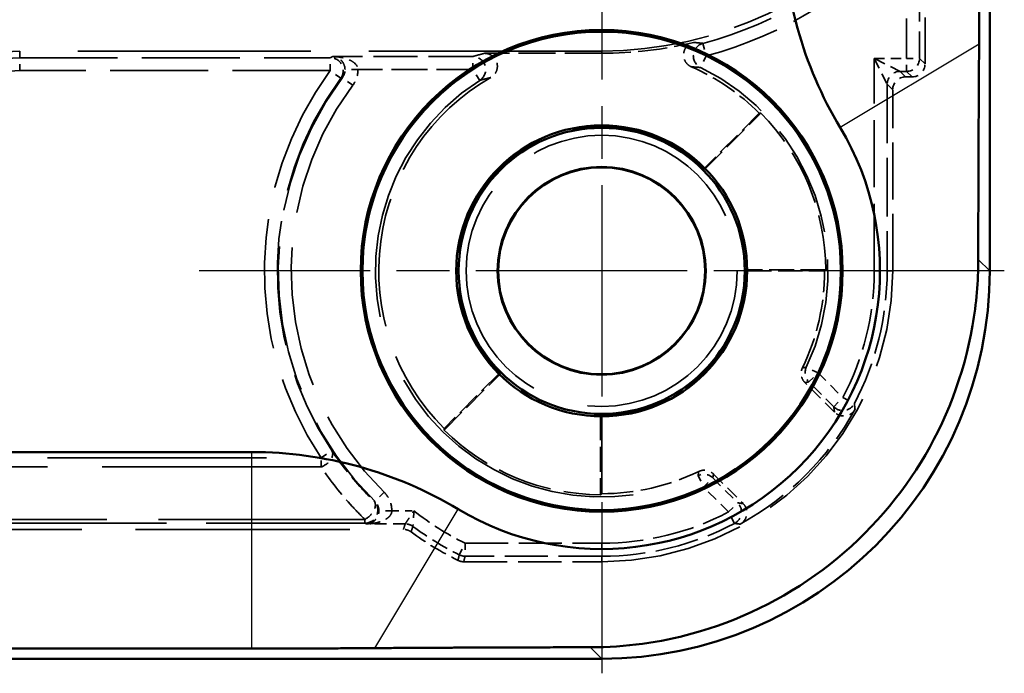
# Model space of a CAD drawing. Units: millimetres. Extents: x 1 to 593, y 1 to 419.
# Drawn here: x 217 to 232, y 161 to 171 of the extents above; entities that cross this region are included whole.
import ezdxf

# ---------------------------------------------------------------- set-up
doc = ezdxf.new("R2010")
doc.units = ezdxf.units.MM
for name, pattern in [('CHAIN', [0.3543, 0.2362, -0.0295, 0.0591, -0.0295]), ('DASH_DOT', [0.37, 0.24, -0.06, 0.01, -0.06]), ('DASHED', [0.2067, 0.1654, -0.0413])]:
    doc.linetypes.add(name, pattern=pattern)
for name, color, linetype, lineweight in [('Mittelpunktmarkierung (ISO)', 1, 'DASH_DOT', 25), ('Sichtbar (ISO)', 7, 'Continuous', 50), ('Sichtbar schmal (ISO)', 1, 'Continuous', 25), ('Verdeckt (ISO)', 5, 'DASHED', 35), ('Verdeckt schmal (ISO)', 5, 'DASHED', 35)]:
    doc.layers.add(name, color=color, linetype=linetype, lineweight=lineweight)

msp = doc.modelspace()

# ---------------------------------------------------------------- linework, layer by layer
at = {"layer": 'Mittelpunktmarkierung (ISO)', "linetype": 'CHAIN', "ltscale": 13.837056}
for p, q in [((225.9023107, 173.7264213), (225.9023107, 161.2740601)), ((232.1284913, 167.5002407), (219.6761301, 167.5002407))]:
    msp.add_line(p, q, dxfattribs=at)
at = {"layer": 'Sichtbar (ISO)'}
for p, q in [((231.9023107, 167.4997267), (231.9023107, 275.5007547)), ((163.3102961, 164.6966014), (220.4943253, 164.6966014)), ((220.4943253, 161.6568084), (163.3102961, 161.6568084)), ((157.9017967, 161.5002407), (225.9028247, 161.5002407))]:
    msp.add_line(p, q, dxfattribs=at)
for radius in [3.7261806, 3.7, 2.25, 2.2126223, 1.6087269, 1.6]:
    msp.add_circle((225.9023107, 167.5002407), radius, dxfattribs=at)
for centre, radius, start, end in [((234.9023107, 172.9082261), 6.1963608, 180, 210.99727256), ((225.9017966, 167.5007548), 4.3036392, 239.00272744, 30.99727256), ((220.4943253, 158.5002407), 6.1963608, 59.00272744, 90)]:
    msp.add_arc(centre, radius, start, end, dxfattribs=at)
msp.add_ellipse((225.9017966, 167.5007548), major_axis=(4.2433677, -4.2433677), ratio=0.9998286772, start_param=5.4978728125, end_param=7.0684978018, dxfattribs=at)
for points, weights in [([(231.745743, 172.9082261), (231.745743, 172.0329133), (231.7387521, 171.0075733)], [1.48780613143, 1.48780613143, 1.37036674376]), ([(231.7387521, 171.0075733), (231.7265011, 169.2107639), (231.7258883, 167.676149)], [1.1197031466, 1.21045142168, 1.21537804055]), ([(222.3949781, 161.6637993), (221.3696381, 161.6568084), (220.4943253, 161.6568084)], [1.37036674376, 1.48780613143, 1.48780613143]), ([(225.7264024, 161.6766631), (224.1917875, 161.6760503), (222.3949781, 161.6637993)], [1.21537804055, 1.21045142168, 1.1197031466])]:
    msp.add_rational_spline(points, weights, degree=2, dxfattribs=at)
msp.add_open_spline([(231.7258883, 167.676149), (231.7257528, 167.3367563), (231.6965048, 166.9934917), (231.5059113, 165.8922706), (231.2181788, 165.1558615), (230.4589148, 163.9208632), (229.9368667, 163.3356269), (228.7064573, 162.4140319), (227.9980962, 162.0776728), (226.8067237, 161.752914), (226.2696619, 161.67688), (225.7264024, 161.6766631)], degree=3, knots=[2.42769951942, 2.42769951942, 2.42769951942, 2.42769951942, 2.52441904687, 2.52441904687, 2.74281156073, 2.74281156073, 2.95935928328, 2.95935928328, 3.17590700583, 3.17590700583, 3.32989914203, 3.32989914203, 3.32989914203, 3.32989914203], dxfattribs=at)
at = {"layer": 'Sichtbar schmal (ISO)'}
for p, q in [((231.7387521, 171.0075733), (229.590841, 169.7171172)), ((231.9023107, 167.4997267), (231.7258883, 167.676149)), ((220.4943253, 161.6568084), (220.4943253, 164.6966014)), ((222.3949781, 161.6637993), (223.6854342, 163.8117104)), ((225.7264024, 161.6766631), (225.9028247, 161.5002407))]:
    msp.add_line(p, q, dxfattribs=at)
at = {"layer": 'Verdeckt (ISO)', "ltscale": 4.334505}
msp.add_line((230.9023107, 170.7002331), (230.9023107, 172.9759787), dxfattribs=at)
at = {"layer": 'Verdeckt (ISO)', "ltscale": 21.770681}
msp.add_line((225.9023107, 170.9002407), (216.9023107, 170.9002407), dxfattribs=at)
at = {"layer": 'Verdeckt (ISO)', "ltscale": 3.453317}
msp.add_line((225.9023107, 170.8653332), (224.0892045, 170.8653332), dxfattribs=at)
at = {"layer": 'Verdeckt (ISO)', "ltscale": 0.190399}
msp.add_line((230.6023031, 170.5002407), (230.7023183, 170.5002407), dxfattribs=at)
at = {"layer": 'Verdeckt (ISO)', "ltscale": 5.333065}
msp.add_line((230.4023107, 167.5002407), (230.4023107, 170.3002483), dxfattribs=at)
at = {"layer": 'Verdeckt (ISO)', "ltscale": 2.347573}
for p, q in [((227.4932527, 169.0664994), (228.3648117, 169.9380584)), ((229.3673593, 167.5176944), (228.1347888, 167.5176944)), ((223.464493, 165.0377397), (224.336052, 165.9092987)), ((225.884857, 165.2677627), (225.884857, 164.0351921))]:
    msp.add_line(p, q, dxfattribs=at)
at = {"layer": 'Verdeckt (ISO)', "ltscale": 2.281039}
for p, q in [((228.3401595, 169.9380895), (227.493301, 169.0912309)), ((228.1523107, 167.5002407), (229.3499495, 167.5002407)), ((224.3113205, 165.9092504), (223.4644619, 165.0623919)), ((225.9023107, 164.0526019), (225.9023107, 165.2502407))]:
    msp.add_line(p, q, dxfattribs=at)
at = {"layer": 'Verdeckt (ISO)', "ltscale": 1.234555}
for p, q in [((229.5034715, 165.3132934), (229.0451136, 165.7716513)), ((227.6309001, 164.3574378), (228.089258, 163.8990799))]:
    msp.add_line(p, q, dxfattribs=at)
at = {"layer": 'Verdeckt (ISO)', "ltscale": 20.056454}
msp.add_line((214.5450331, 163.5002407), (222.8363713, 163.5002407), dxfattribs=at)
at = {"layer": 'Verdeckt (ISO)', "ltscale": 4.06276}
msp.add_line((223.769236, 163.0002407), (225.9023107, 163.0002407), dxfattribs=at)
at = {"layer": 'Verdeckt (ISO)', "ltscale": 21.24942}
msp.add_circle((225.9023107, 167.5002407), 2.0971474, dxfattribs=at)
at = {"layer": 'Verdeckt (ISO)', "ltscale": 10.118906}
msp.add_arc((225.9023107, 176.9002407), 6, 270, 320.73217127, dxfattribs=at)
at = {"layer": 'Verdeckt (ISO)', "ltscale": 13.164218}
msp.add_arc((216.9023107, 167.5002407), 4.4, 90, 180, dxfattribs=at)
at = {"layer": 'Verdeckt (ISO)', "ltscale": 2.728634}
msp.add_arc((225.9023107, 176.9002407), 6.0349075, 270, 283.60152083, dxfattribs=at)
at = {"layer": 'Verdeckt (ISO)', "ltscale": 10.172327}
msp.add_arc((216.9023107, 167.5002407), 3.4, 90, 180, dxfattribs=at)
at = {"layer": 'Verdeckt (ISO)', "ltscale": 2.440928}
msp.add_arc((225.9023107, 167.5002407), 3.4476388, 45, 66.29843654, dxfattribs=at)
at = {"layer": 'Verdeckt (ISO)', "ltscale": 12.056257}
msp.add_arc((225.9023107, 167.5002407), 3.4476388, 119.80594715, 225, dxfattribs=at)
at = {"layer": 'Verdeckt (ISO)', "ltscale": 5.117}
for start, end in [(0.28860113, 44.71139887), (225.28860113, 269.71139887)]:
    msp.add_arc((225.9023107, 167.5002407), 3.4650925, start, end, dxfattribs=at)
at = {"layer": 'Verdeckt (ISO)', "ltscale": 13.425456}
msp.add_arc((225.9023107, 167.5002407), 2.2325463, 44.55206502, 225.44793498, dxfattribs=at)
at = {"layer": 'Verdeckt (ISO)', "ltscale": 6.745923}
msp.add_arc((225.9023107, 167.5002407), 2.2325463, 269.55206502, 0.44793498, dxfattribs=at)
at = {"layer": 'Verdeckt (ISO)', "ltscale": 13.463407}
msp.add_arc((225.9023107, 167.5002407), 4.5, 270, 0, dxfattribs=at)
at = {"layer": 'Verdeckt (ISO)', "ltscale": 2.956076}
for start, end in [(334.20678885, 0), (270, 295.79321115)]:
    msp.add_arc((225.9023107, 167.5002407), 3.4476388, start, end, dxfattribs=at)
at = {"layer": 'Verdeckt (ISO)', "ltscale": 4.850988}
msp.add_arc((225.9023107, 167.5002407), 4.4650925, 298.65911612, 331.34088388, dxfattribs=at)
at = {"layer": 'Verdeckt (ISO)', "ltscale": 1.619617}
msp.add_arc((225.9023107, 167.5002407), 5, 233.87104516, 243.61569156, dxfattribs=at)
at = {"layer": 'Verdeckt (ISO)', "ltscale": 0.598257}
for centre, major_axis in [((230.7023031, 170.7002483), (0.1414321, -0.1414321)), ((230.6023183, 170.3002331), (-0.1414321, 0.1414321))]:
    msp.add_ellipse(centre, major_axis=major_axis, ratio=0.9999238505, start_param=5.49782522, end_param=7.0685453944, dxfattribs=at)
at = {"layer": 'Verdeckt (ISO)', "ltscale": 0.948689}
msp.add_open_spline([(227.2881676, 170.6570768), (227.2643073, 170.6675515), (227.2427208, 170.6825863), (227.2065353, 170.720079), (227.1922796, 170.7421756), (227.1730476, 170.7905817), (227.1682518, 170.8164262), (227.1688389, 170.868495), (227.1742143, 170.8942204), (227.1945247, 170.9421672), (227.2092664, 170.9639289), (227.2406538, 170.995025), (227.2552223, 171.0059826), (227.2869134, 171.0236692), (227.3038893, 171.0303161), (227.3215273, 171.0345837)], degree=3, knots=[0, 0, 0, 0, 0.007817470237, 0.007817470237, 0.015632042543, 0.015632042543, 0.023443640314, 0.023443640314, 0.031253895565, 0.031253895565, 0.039065203511, 0.039065203511, 0.044508894015, 0.044508894015, 0.049952987475, 0.049952987475, 0.049952987475, 0.049952987475], dxfattribs=at)
at = {"layer": 'Verdeckt (ISO)', "ltscale": 0.998611}
msp.add_open_spline([(224.0892045, 170.8653332), (224.1152726, 170.8653332), (224.141092, 170.8602419), (224.1893103, 170.8404507), (224.2112503, 170.8259451), (224.24832, 170.7893477), (224.2630987, 170.767611), (224.283486, 170.7197018), (224.2889021, 170.6939903), (224.2895741, 170.6419332), (224.2848224, 170.6160869), (224.2669678, 170.5709194), (224.2552005, 170.5515119), (224.2256971, 170.5174342), (224.2081709, 170.503008), (224.1886135, 170.4918047)], degree=3, knots=[0, 0, 0, 0, 0.007820444039, 0.007820444039, 0.015636692138, 0.015636692138, 0.02344816157, 0.02344816157, 0.031257013623, 0.031257013623, 0.039066912627, 0.039066912627, 0.045827722399, 0.045827722399, 0.052589468131, 0.052589468131, 0.052589468131, 0.052589468131], dxfattribs=at)
at = {"layer": 'Verdeckt (ISO)', "ltscale": 3.809582}
for points in [[(228.3648117, 169.9380584), (228.3524701, 169.9380895), (228.3401595, 169.9380895)], [(229.3499495, 167.5002407), (229.3586544, 167.5089456), (229.3673593, 167.5176944)], [(223.4644619, 165.0623919), (223.4644619, 165.0500813), (223.464493, 165.0377397)], [(225.884857, 164.0351921), (225.8936058, 164.043897), (225.9023107, 164.0526019)]]:
    msp.add_open_spline(points, degree=2, dxfattribs=at)
at = {"layer": 'Verdeckt (ISO)', "ltscale": 3.809584}
for points in [[(227.493301, 169.0912309), (227.493301, 169.078841), (227.4932527, 169.0664994)], [(228.1523107, 167.5002407), (228.1435497, 167.5090017), (228.1347888, 167.5176944)], [(224.336052, 165.9092987), (224.3237104, 165.9092504), (224.3113205, 165.9092504)], [(225.884857, 165.2677627), (225.8935497, 165.2590017), (225.9023107, 165.2502407)]]:
    msp.add_open_spline(points, degree=2, dxfattribs=at)
at = {"layer": 'Verdeckt (ISO)', "ltscale": 0.470561}
for points, knots in [([(229.0451136, 165.7716513), (229.0266986, 165.7900663), (229.0120565, 165.8119021), (228.9919673, 165.8599564), (228.9867118, 165.8857151), (228.9864413, 165.9269962), (228.9880839, 165.9421977), (228.9947896, 165.9719317), (228.9998309, 165.9863668), (229.0064624, 166.0000889)], [0, 0, 0, 0, 0.007812835137, 0.007812835137, 0.015625341747, 0.015625341747, 0.020197436541, 0.020197436541, 0.024769566142, 0.024769566142, 0.024769566142, 0.024769566142]), ([(227.4024625, 164.396089), (227.4259107, 164.4074209), (227.451348, 164.4140644), (227.5033364, 164.4172266), (227.5293903, 164.4137155), (227.5684625, 164.4003903), (227.5822775, 164.3938382), (227.6081503, 164.3777239), (227.6201235, 164.3682144), (227.6309001, 164.3574378)], [0, 0, 0, 0, 0.007812840038, 0.007812840038, 0.015625352168, 0.015625352168, 0.02019744003, 0.02019744003, 0.024769566206, 0.024769566206, 0.024769566206, 0.024769566206])]:
    msp.add_open_spline(points, degree=3, knots=knots, dxfattribs=at)
at = {"layer": 'Verdeckt (ISO)', "ltscale": 0.706902}
for points, knots in [([(229.8203785, 165.3587936), (229.8078874, 165.3359394), (229.7910519, 165.3157435), (229.7505888, 165.2829443), (229.7273489, 165.2706539), (229.6774672, 165.2556742), (229.6513029, 165.2531275), (229.6025164, 165.2579082), (229.5802027, 165.2640746), (229.5386504, 165.2837154), (229.5197212, 165.2970437), (229.5034715, 165.3132934)], [0, 0, 0, 0, 0.007813489555, 0.007813489555, 0.015626107821, 0.015626107821, 0.02343824822, 0.02343824822, 0.03033219642, 0.03033219642, 0.037226359233, 0.037226359233, 0.037226359233, 0.037226359233]), ([(228.089258, 163.8990799), (228.1076746, 163.8806633), (228.122318, 163.8588257), (228.1424078, 163.8107689), (228.1476632, 163.7850098), (228.1480035, 163.7329285), (228.1430859, 163.7071045), (228.1247721, 163.6616338), (228.1125768, 163.6419565), (228.0820387, 163.6076088), (228.063923, 163.5931943), (228.0437578, 163.5821729)], [0, 0, 0, 0, 0.007813498024, 0.007813498024, 0.015626127411, 0.015626127411, 0.023438279927, 0.023438279927, 0.030332204482, 0.030332204482, 0.037226359299, 0.037226359299, 0.037226359299, 0.037226359299])]:
    msp.add_open_spline(points, degree=3, knots=knots, dxfattribs=at)
at = {"layer": 'Verdeckt (ISO)', "ltscale": 0.240099}
msp.add_open_spline([(222.9542877, 163.4617806), (222.9372764, 163.4741986), (222.9184098, 163.4838518), (222.8783629, 163.4969137), (222.8574329, 163.5002407), (222.8363713, 163.5002407)], degree=3, knots=[0, 0, 0, 0, 0.006318484871, 0.006318484871, 0.012636970746, 0.012636970746, 0.012636970746, 0.012636970746], dxfattribs=at)
at = {"layer": 'Verdeckt (ISO)', "ltscale": 0.175313}
msp.add_open_spline([(223.769236, 163.0002407), (223.7538699, 163.0002407), (223.7385549, 163.0020116), (223.7086336, 163.0090253), (223.6941269, 163.0142446), (223.6803614, 163.0210732)], degree=3, knots=[0, 0, 0, 0, 0.0046098361131, 0.0046098361131, 0.009219672632, 0.009219672632, 0.009219672632, 0.009219672632], dxfattribs=at)
at = {"layer": 'Verdeckt schmal (ISO)', "ltscale": 3.728049}
for p, q in [((230.6167798, 170.7857716), (230.6167798, 172.7431167)), ((230.8167722, 172.7431167), (230.8167722, 170.7857716))]:
    msp.add_line(p, q, dxfattribs=at)
at = {"layer": 'Verdeckt schmal (ISO)', "ltscale": 0.594954}
for p, q in [((227.4678675, 171.0195255), (227.5193173, 170.8262643)), ((216.9023107, 170.597256), (216.9023107, 170.7972484)), ((221.7056228, 170.597256), (221.7056228, 170.7972484)), ((223.9080124, 170.6147098), (223.9080124, 170.8147022)), ((227.5193173, 170.8262643), (227.4318738, 170.6464017)), ((230.6167798, 170.7857716), (230.8167722, 170.7857716)), ((230.6167798, 170.5857792), (230.6167798, 170.7857716)), ((221.8665414, 170.4785035), (221.7056228, 170.597256)), ((224.0158588, 170.4462874), (223.9080124, 170.6147098)), ((222.0539975, 170.3720295), (221.8937152, 170.4916395)), ((230.1167798, 167.5002407), (230.3167722, 167.5002407)), ((229.2476394, 165.9235607), (229.0667327, 166.0088234)), ((229.1062234, 165.7821447), (229.2476394, 165.9235607)), ((229.4910661, 165.397302), (229.6324821, 165.538718)), ((229.6324821, 165.538718), (229.8094927, 165.4456364)), ((221.5620466, 164.6078713), (221.7284705, 164.7187768)), ((227.393728, 164.3358187), (227.4789907, 164.154912)), ((227.4789907, 164.154912), (227.6204067, 164.296328)), ((222.5375531, 164.0745887), (222.3974109, 163.9319103)), ((227.8638334, 163.7700693), (228.0052494, 163.9114853)), ((227.956915, 163.5930587), (227.8638334, 163.7700693)), ((223.6997492, 163.1069897), (223.7893817, 163.2857716)), ((223.7893817, 163.2857716), (223.7893817, 163.0857792)), ((225.9023107, 163.2857716), (225.9023107, 163.0857792))]:
    msp.add_line(p, q, dxfattribs=at)
at = {"layer": 'Verdeckt schmal (ISO)', "ltscale": 28.549091}
msp.add_line((216.9023107, 170.9002407), (216.9023107, 170.7972484), dxfattribs=at)
at = {"layer": 'Verdeckt schmal (ISO)', "ltscale": 7.618977}
msp.add_line((225.9023107, 170.9002407), (225.9023107, 170.8653332), dxfattribs=at)
at = {"layer": 'Verdeckt schmal (ISO)', "ltscale": 9.148752}
for p, q in [((216.9023107, 170.7972484), (221.7056228, 170.7972484)), ((221.7056228, 170.597256), (216.9023107, 170.597256))]:
    msp.add_line(p, q, dxfattribs=at)
at = {"layer": 'Verdeckt schmal (ISO)', "ltscale": 4.128661}
msp.add_line((223.9080124, 170.8147022), (221.7403385, 170.8147022), dxfattribs=at)
at = {"layer": 'Verdeckt schmal (ISO)', "ltscale": 6.25784}
msp.add_line((230.1167798, 167.5002407), (230.1167798, 170.7857716), dxfattribs=at)
at = {"layer": 'Verdeckt schmal (ISO)', "ltscale": 0.952248}
msp.add_line((230.1167798, 170.7857716), (230.6167798, 170.7857716), dxfattribs=at)
at = {"layer": 'Verdeckt schmal (ISO)', "ltscale": 1.000421}
for p, q in [((230.1167798, 170.7857716), (230.3167722, 170.3857868)), ((230.5167646, 170.5857792), (230.1167798, 170.7857716))]:
    msp.add_line(p, q, dxfattribs=at)
at = {"layer": 'Verdeckt schmal (ISO)', "ltscale": 23.711882}
for p, q in [((230.8167722, 170.7857716), (230.9023107, 170.7002331)), ((230.5167646, 170.5857792), (230.6023031, 170.5002407)), ((230.7023183, 170.5002407), (230.6167798, 170.5857792)), ((230.4023107, 170.3002483), (230.3167722, 170.3857868))]:
    msp.add_line(p, q, dxfattribs=at)
at = {"layer": 'Verdeckt schmal (ISO)', "ltscale": 0.591622}
msp.add_line((222.1334181, 170.6147098), (221.933456, 170.6129949), dxfattribs=at)
at = {"layer": 'Verdeckt schmal (ISO)', "ltscale": 3.379964}
msp.add_line((223.9080124, 170.6147098), (222.1334181, 170.6147098), dxfattribs=at)
at = {"layer": 'Verdeckt schmal (ISO)', "ltscale": 0.190399}
msp.add_line((230.6167798, 170.5857792), (230.5167646, 170.5857792), dxfattribs=at)
at = {"layer": 'Verdeckt schmal (ISO)', "ltscale": 5.49599}
msp.add_line((230.3167722, 170.3857868), (230.3167722, 167.5002407), dxfattribs=at)
at = {"layer": 'Verdeckt schmal (ISO)', "ltscale": 23.710979}
for p, q in [((230.4023107, 167.5002407), (230.3167722, 167.5002407)), ((225.9023107, 163.0002407), (225.9023107, 163.0857792))]:
    msp.add_line(p, q, dxfattribs=at)
at = {"layer": 'Verdeckt schmal (ISO)', "ltscale": 1.036531}
for p, q in [((229.2476394, 165.9235607), (229.6324821, 165.538718)), ((229.4910661, 165.397302), (229.1062234, 165.7821447)), ((227.6204067, 164.296328), (228.0052494, 163.9114853)), ((227.8638334, 163.7700693), (227.4789907, 164.154912))]:
    msp.add_line(p, q, dxfattribs=at)
at = {"layer": 'Verdeckt schmal (ISO)', "ltscale": 20.463411}
for p, q in [((213.1024727, 164.6078713), (221.5620466, 164.6078713)), ((221.5620466, 164.4664499), (213.1024727, 164.4664499))]:
    msp.add_line(p, q, dxfattribs=at)
at = {"layer": 'Verdeckt schmal (ISO)', "ltscale": 0.299089}
msp.add_line((221.5620466, 164.4664499), (221.5620466, 164.6078713), dxfattribs=at)
at = {"layer": 'Verdeckt schmal (ISO)', "ltscale": 0.590122}
msp.add_line((222.6572707, 163.7857716), (222.4573239, 163.7874796), dxfattribs=at)
at = {"layer": 'Verdeckt schmal (ISO)', "ltscale": 0.650881}
msp.add_line((222.6572707, 163.7857716), (222.9990474, 163.7857716), dxfattribs=at)
at = {"layer": 'Verdeckt schmal (ISO)', "ltscale": 19.310347}
msp.add_line((222.2404126, 163.6547201), (214.2575156, 163.6547201), dxfattribs=at)
at = {"layer": 'Verdeckt schmal (ISO)', "ltscale": 14.839726}
msp.add_line((222.2404126, 163.5961491), (214.4492368, 163.5961491), dxfattribs=at)
at = {"layer": 'Verdeckt schmal (ISO)', "ltscale": 0.295765}
msp.add_line((222.2404126, 163.6547201), (222.2404126, 163.5961491), dxfattribs=at)
at = {"layer": 'Verdeckt schmal (ISO)', "ltscale": 1.140165}
msp.add_line((222.864399, 163.5857792), (222.2657396, 163.5857792), dxfattribs=at)
at = {"layer": 'Verdeckt schmal (ISO)', "ltscale": 4.024389}
for p, q in [((223.7893817, 163.2857716), (225.9023107, 163.2857716)), ((225.9023107, 163.0857792), (223.7893817, 163.0857792))]:
    msp.add_line(p, q, dxfattribs=at)
at = {"layer": 'Verdeckt schmal (ISO)', "ltscale": 30.589981}
msp.add_arc((216.9023107, 167.5002407), 8.0506289, 90, 180, dxfattribs=at)
at = {"layer": 'Verdeckt schmal (ISO)', "ltscale": 26.12826}
msp.add_arc((216.9023107, 167.5002407), 6.8763994, 90, 180, dxfattribs=at)
at = {"layer": 'Verdeckt schmal (ISO)', "ltscale": 6.814949}
msp.add_arc((225.9023107, 176.9002407), 6.0855385, 284.90745624, 318.59480038, dxfattribs=at)
at = {"layer": 'Verdeckt schmal (ISO)', "ltscale": 7.038915}
msp.add_arc((225.9023107, 176.9002407), 6.2855309, 284.90745624, 318.59480038, dxfattribs=at)
at = {"layer": 'Verdeckt schmal (ISO)', "ltscale": 13.234828}
msp.add_arc((216.9023107, 167.5002407), 4.4236006, 90, 180, dxfattribs=at)
at = {"layer": 'Verdeckt schmal (ISO)', "ltscale": 9.864186}
msp.add_arc((216.9023107, 167.5002407), 3.2970077, 90, 180, dxfattribs=at)
at = {"layer": 'Verdeckt schmal (ISO)', "ltscale": 10.979537}
msp.add_arc((225.9023107, 167.5002407), 3.6982622, 334.76512517, 64.07245773, dxfattribs=at)
at = {"layer": 'Verdeckt schmal (ISO)', "ltscale": 9.265831}
msp.add_arc((216.9023107, 167.5002407), 3.0970153, 90, 180, dxfattribs=at)
at = {"layer": 'Verdeckt schmal (ISO)', "ltscale": 12.155339}
msp.add_arc((225.9023107, 167.5002407), 5.215716, 143.57391455, 213.67964775, dxfattribs=at)
at = {"layer": 'Verdeckt schmal (ISO)', "ltscale": 26.949495}
msp.add_arc((225.9023107, 167.5002407), 3.6982622, 122.63278991, 295.23487483, dxfattribs=at)
at = {"layer": 'Verdeckt schmal (ISO)', "ltscale": 10.385787}
msp.add_arc((225.9023107, 167.5002407), 3.4982699, 334.76512517, 64.07245773, dxfattribs=at)
at = {"layer": 'Verdeckt schmal (ISO)', "ltscale": 11.689248}
msp.add_arc((225.9023107, 167.5002407), 5.0157236, 143.57391455, 213.67964775, dxfattribs=at)
at = {"layer": 'Verdeckt schmal (ISO)', "ltscale": 13.675208}
msp.add_arc((225.9023107, 167.5002407), 5.0017301, 143.26800303, 225.51379733, dxfattribs=at)
at = {"layer": 'Verdeckt schmal (ISO)', "ltscale": 25.492136}
msp.add_arc((225.9023107, 167.5002407), 3.4982699, 122.63278991, 295.23487483, dxfattribs=at)
at = {"layer": 'Verdeckt schmal (ISO)', "ltscale": 13.128407}
msp.add_arc((225.9023107, 167.5002407), 4.8017378, 143.26800303, 225.51379733, dxfattribs=at)
at = {"layer": 'Verdeckt schmal (ISO)', "ltscale": 3.886034}
for start, end in [(332.26221645, 0), (270, 297.73778355)]:
    msp.add_arc((225.9023107, 167.5002407), 4.2144691, start, end, dxfattribs=at)
at = {"layer": 'Verdeckt schmal (ISO)', "ltscale": 4.070446}
for start, end in [(332.26221645, 0), (270, 297.73778355)]:
    msp.add_arc((225.9023107, 167.5002407), 4.4144615, start, end, dxfattribs=at)
at = {"layer": 'Verdeckt schmal (ISO)', "ltscale": 1.784136}
msp.add_arc((225.9023107, 167.5002407), 4.7144691, 231.98848806, 243.37304897, dxfattribs=at)
at = {"layer": 'Verdeckt schmal (ISO)', "ltscale": 1.60314}
msp.add_arc((225.9023107, 167.5002407), 4.9144615, 233.5596513, 243.37304897, dxfattribs=at)
at = {"layer": 'Verdeckt schmal (ISO)', "ltscale": 0.925081}
msp.add_ellipse((227.5193173, 170.8262643), major_axis=(-0.019204, -0.1990759), ratio=0.9996872589, start_param=3.4980475168, end_param=5.926730444, dxfattribs=at)
at = {"layer": 'Verdeckt schmal (ISO)', "ltscale": 0.840405}
msp.add_ellipse((221.7056228, 170.597256), major_axis=(0.0901349, -0.1785377), ratio=0.99981257, start_param=0.4675960176, end_param=2.673996636, dxfattribs=at)
at = {"layer": 'Verdeckt schmal (ISO)', "ltscale": 0.979593}
msp.add_ellipse((223.9080124, 170.6147098), major_axis=(-0.0561883, 0.191945), ratio=0.9995178953, start_param=3.4264975135, end_param=5.9982804473, dxfattribs=at)
at = {"layer": 'Verdeckt schmal (ISO)', "ltscale": 0.598249}
for centre, start_param, end_param in [((230.6167798, 170.7857716), 0.7854362396, 2.356156414), ((230.5167646, 170.3857868), 3.9270288932, 5.4977490676)]:
    msp.add_ellipse(centre, major_axis=(-0.1414214, -0.1414214), ratio=0.9999238505, start_param=start_param, end_param=end_param, dxfattribs=at)
at = {"layer": 'Verdeckt schmal (ISO)', "ltscale": 0.466846}
for centre, major_axis, start_param, end_param in [((229.2476394, 165.9235607), (0.0343259, -0.1970323), 4.0995008506, 5.3252771102), ((227.4789907, 164.154912), (0.1970323, -0.0343259), 0.957908197, 2.1836844566)]:
    msp.add_ellipse(centre, major_axis=major_axis, ratio=0.9999430924, start_param=start_param, end_param=end_param, dxfattribs=at)
at = {"layer": 'Verdeckt schmal (ISO)', "ltscale": 0.713009}
for centre, major_axis in [((229.6324821, 165.538718), (-0.197735, -0.0300144)), ((227.8638334, 163.7700693), (-0.0300144, -0.197735))]:
    msp.add_ellipse(centre, major_axis=major_axis, ratio=0.9998917237, start_param=0.63480861, end_param=2.5067840436, dxfattribs=at)
at = {"layer": 'Verdeckt schmal (ISO)', "ltscale": 0.749216}
msp.add_ellipse((221.5620466, 164.6078713), major_axis=(0.1656244, 0.1121097), ratio=0.6378124875, start_param=4.3048321238, end_param=6.2718547223, dxfattribs=at)
at = {"layer": 'Verdeckt schmal (ISO)', "ltscale": 0.796273}
msp.add_ellipse((222.2404126, 163.7961415), major_axis=(0.139739, 0.143084), ratio=0.5727441016, start_param=4.1819892615, end_param=6.2725395392, dxfattribs=at)
at = {"layer": 'Verdeckt schmal (ISO)', "ltscale": 0.899579}
msp.add_ellipse((222.2404126, 163.7961415), major_axis=(0.0760071, 0.1849944), ratio=0.9997364475, start_param=3.531519843, end_param=5.8932581177, dxfattribs=at)
at = {"layer": 'Verdeckt schmal (ISO)', "ltscale": 0.242169}
msp.add_ellipse((222.864399, 163.3857868), major_axis=(0.1899724, -0.0625339), ratio=0.9999577975, start_param=1.252806828, end_param=1.8887858256, dxfattribs=at)
at = {"layer": 'Verdeckt schmal (ISO)', "ltscale": 0.176926}
msp.add_ellipse((223.7893817, 163.2857716), major_axis=(-0.1946249, 0.0460557), ratio=0.999959791, start_param=1.3384413546, end_param=1.803151299, dxfattribs=at)
at = {"layer": 'Verdeckt schmal (ISO)', "ltscale": 11.054019}
msp.add_open_spline([(227.3215273, 171.0345837), (227.3303177, 171.0337181), (227.339035, 171.0328527), (227.3476832, 171.0319873), (227.3701987, 171.0297344), (227.3922462, 171.027482), (227.4321614, 171.0233282), (227.450146, 171.0214266), (227.4678675, 171.0195255)], degree=3, knots=[-0.6208284028, -0.6208284028, -0.6208284028, -0.6208284028, -0.52080768192, -0.52080768192, -0.52080768192, -0.26040384096, -0.26040384096, -0.04045623239, -0.04045623239, -0.04045623239, -0.04045623239], dxfattribs=at)
at = {"layer": 'Verdeckt schmal (ISO)', "ltscale": 11.056277}
msp.add_open_spline([(223.9080124, 170.8147022), (223.9149881, 170.8167442), (223.9220005, 170.8187862), (223.9601864, 170.8298465), (223.9920561, 170.8388645), (224.0247778, 170.8478824), (224.0458852, 170.8536994), (224.0673477, 170.8595164), (224.0892045, 170.8653332)], degree=3, knots=[-1.00074052648, -1.00074052648, -1.00074052648, -1.00074052648, -0.93050852203, -0.93050852203, -0.62033901468, -0.62033901468, -0.62033901468, -0.42026082702, -0.42026082702, -0.42026082702, -0.42026082702], dxfattribs=at)
at = {"layer": 'Verdeckt schmal (ISO)', "ltscale": 3.810012}
msp.add_open_spline([(221.7056228, 170.7972484), (221.7171469, 170.8030663), (221.7287184, 170.8088842), (221.7403385, 170.8147022)], degree=3, dxfattribs=at)
at = {"layer": 'Verdeckt schmal (ISO)', "ltscale": 0.989393}
msp.add_open_spline([(221.933456, 170.6129949), (221.9331193, 170.6529572), (221.9202508, 170.6922366), (221.8908955, 170.7388645), (221.8782524, 170.7534341), (221.8646988, 170.7654903), (221.8482028, 170.7801638), (221.8303647, 170.7912223), (221.7886554, 170.8092042), (221.7644469, 170.8142702), (221.7403385, 170.8147022)], degree=3, knots=[-0.074975896558, -0.074975896558, -0.074975896558, -0.074975896558, -0.050999407171, -0.050999407171, -0.037303565132, -0.037303565132, -0.037303565132, -0.020634544516, -0.020634544516, 0.000368766294, 0.000368766294, 0.000368766294, 0.000368766294], dxfattribs=at)
at = {"layer": 'Verdeckt schmal (ISO)', "ltscale": 0.989389}
msp.add_open_spline([(221.7403385, 170.8147022), (221.7894105, 170.8144843), (221.8386858, 170.8096332), (221.9235832, 170.7920217), (221.9598915, 170.7811216), (221.993468, 170.7665946), (222.0210556, 170.7546588), (222.0467896, 170.7402015), (222.1065401, 170.6938342), (222.1327327, 170.6546691), (222.1334181, 170.6147098)], degree=3, knots=[-0.000368766294, -0.000368766294, -0.000368766294, -0.000368766294, 0.020634544516, 0.020634544516, 0.037303565132, 0.037303565132, 0.037303565132, 0.050999407171, 0.050999407171, 0.074975896558, 0.074975896558, 0.074975896558, 0.074975896558], dxfattribs=at)
at = {"layer": 'Verdeckt schmal (ISO)', "ltscale": 0.247474}
msp.add_open_spline([(221.8937152, 170.4916395), (221.9066746, 170.5090001), (221.9167886, 170.5284803), (221.9302712, 170.5696514), (221.9336385, 170.5913373), (221.933456, 170.6129949)], degree=3, knots=[-0.025988604745, -0.025988604745, -0.025988604745, -0.025988604745, -0.012994042329, -0.012994042329, 0, 0, 0, 0], dxfattribs=at)
at = {"layer": 'Verdeckt schmal (ISO)', "ltscale": 0.494908}
msp.add_open_spline([(222.1334181, 170.6147098), (222.1337895, 170.5713979), (222.1270635, 170.5280303), (222.100119, 170.4456985), (222.0799031, 170.4067441), (222.0539975, 170.3720295)], degree=3, knots=[0, 0, 0, 0, 0.012994042329, 0.012994042329, 0.025988604745, 0.025988604745, 0.025988604745, 0.025988604745], dxfattribs=at)
at = {"layer": 'Verdeckt schmal (ISO)', "ltscale": 11.053875}
msp.add_open_spline([(227.4318738, 170.6464017), (227.4144596, 170.6477559), (227.3967912, 170.649108), (227.3575876, 170.6520561), (227.3359395, 170.6536514), (227.3138387, 170.6552435), (227.3053498, 170.655855), (227.2967941, 170.6564661), (227.2881676, 170.6570768)], degree=3, knots=[0.0404562324, 0.0404562324, 0.0404562324, 0.0404562324, 0.26040384096, 0.26040384096, 0.52080768192, 0.52080768192, 0.52080768192, 0.62082840285, 0.62082840285, 0.62082840285, 0.62082840285], dxfattribs=at)
at = {"layer": 'Verdeckt schmal (ISO)', "ltscale": 3.054604}
msp.add_open_spline([(221.8937152, 170.4916395), (221.8846281, 170.4872616), (221.8755704, 170.4828829), (221.8665414, 170.4785035)], degree=3, dxfattribs=at)
at = {"layer": 'Verdeckt schmal (ISO)', "ltscale": 11.055706}
msp.add_open_spline([(224.1886135, 170.4918047), (224.1677966, 170.4865835), (224.1473473, 170.4813594), (224.127229, 170.4761323), (224.0960408, 170.4680292), (224.0656467, 170.4599191), (224.0292091, 170.4499643), (224.0225169, 170.448126), (224.0158588, 170.4462874)], degree=3, knots=[0.42026082654, 0.42026082654, 0.42026082654, 0.42026082654, 0.62033901468, 0.62033901468, 0.62033901468, 0.93050852203, 0.93050852203, 1.00074052648, 1.00074052648, 1.00074052648, 1.00074052648], dxfattribs=at)
at = {"layer": 'Verdeckt schmal (ISO)', "ltscale": 11.051073}
for points, knots in [([(229.0064624, 166.0000889), (229.0109555, 166.0007277), (229.0154467, 166.0013691), (229.0251432, 166.0027597), (229.0303478, 166.0035099), (229.0355499, 166.0042633), (229.040752, 166.0050168), (229.0459516, 166.0057735), (229.0563459, 166.0072936), (229.0615405, 166.0080569), (229.0667327, 166.0088234)], [0.02070996976, 0.02070996976, 0.02070996976, 0.02070996976, 0.150229408, 0.150229408, 0.300458816, 0.300458816, 0.300458816, 0.450688224, 0.450688224, 0.600917632, 0.600917632, 0.600917632, 0.600917632]), ([(227.393728, 164.3358187), (227.3944947, 164.3410122), (227.3952583, 164.3462083), (227.3967787, 164.3566053), (227.3975357, 164.3618063), (227.3982893, 164.3670098), (227.3990429, 164.3722133), (227.3997932, 164.3774193), (227.4011835, 164.387113), (227.4018243, 164.3916001), (227.4024625, 164.396089)], [0, 0, 0, 0, 0.15026931424, 0.15026931424, 0.30053862847, 0.30053862847, 0.30053862847, 0.45080794271, 0.45080794271, 0.58020766224, 0.58020766224, 0.58020766224, 0.58020766224])]:
    msp.add_open_spline(points, degree=3, knots=knots, dxfattribs=at)
at = {"layer": 'Verdeckt schmal (ISO)', "ltscale": 11.051096}
for points, knots in [([(229.1062234, 165.7821447), (229.1009604, 165.7812278), (229.0956945, 165.7803138), (229.0851569, 165.7784916), (229.0798852, 165.7775834), (229.0746106, 165.7766781), (229.0693359, 165.7757728), (229.0640584, 165.7748704), (229.0542253, 165.7731956), (229.0496706, 165.7724223), (229.0451136, 165.7716513)], [-0.600917632, -0.600917632, -0.600917632, -0.600917632, -0.450688224, -0.450688224, -0.300458816, -0.300458816, -0.300458816, -0.150229408, -0.150229408, -0.02070996976, -0.02070996976, -0.02070996976, -0.02070996976]), ([(227.6309001, 164.3574378), (227.6301298, 164.352885), (227.6293573, 164.3483345), (227.6276829, 164.3385042), (227.6267803, 164.3332253), (227.6258748, 164.3279493), (227.6249692, 164.3226732), (227.6240608, 164.3174001), (227.6222381, 164.3068597), (227.6213238, 164.3015924), (227.6204067, 164.296328)], [-0.58020766224, -0.58020766224, -0.58020766224, -0.58020766224, -0.45080794271, -0.45080794271, -0.30053862847, -0.30053862847, -0.30053862847, -0.15026931424, -0.15026931424, 0, 0, 0, 0])]:
    msp.add_open_spline(points, degree=3, knots=knots, dxfattribs=at)
at = {"layer": 'Verdeckt schmal (ISO)', "ltscale": 11.051648}
for points, knots in [([(229.5034715, 165.3132934), (229.5027819, 165.318097), (229.5020883, 165.3229045), (229.5013907, 165.327716), (229.4995772, 165.3402256), (229.4977369, 165.352762), (229.494288, 165.3759647), (229.492687, 165.3866234), (229.4910661, 165.397302)], [0.4200441712, 0.4200441712, 0.4200441712, 0.4200441712, 0.52005531635, 0.52005531635, 0.52005531635, 0.78008297453, 0.78008297453, 1.00028084751, 1.00028084751, 1.00028084751, 1.00028084751]), ([(228.0052494, 163.9114853), (228.015921, 163.9098655), (228.0265728, 163.9082655), (228.0497709, 163.9048172), (228.0623096, 163.9029766), (228.0748216, 163.9011627), (228.0796376, 163.9004645), (228.0844498, 163.8997702), (228.089258, 163.8990799)], [0.04002206915, 0.04002206915, 0.04002206915, 0.04002206915, 0.26007572917, 0.26007572917, 0.52015145833, 0.52015145833, 0.52015145833, 0.62025874546, 0.62025874546, 0.62025874546, 0.62025874546])]:
    msp.add_open_spline(points, degree=3, knots=knots, dxfattribs=at)
at = {"layer": 'Verdeckt schmal (ISO)', "ltscale": 11.051722}
for points, knots in [([(229.8094927, 165.4456364), (229.8109215, 165.4345925), (229.8123304, 165.4235711), (229.8153601, 165.399583), (229.8169733, 165.386625), (229.8185598, 165.3736971), (229.81917, 165.3687248), (229.8197762, 165.363757), (229.8203785, 165.3587936)], [-1.00028084751, -1.00028084751, -1.00028084751, -1.00028084751, -0.78008297453, -0.78008297453, -0.52005531635, -0.52005531635, -0.52005531635, -0.4200441712, -0.4200441712, -0.4200441712, -0.4200441712]), ([(228.0437578, 163.5821729), (228.0387897, 163.5827758), (228.0338171, 163.5833826), (228.02884, 163.5839934), (228.0159097, 163.5855802), (228.0029493, 163.5871937), (227.9789659, 163.5902229), (227.9679517, 163.5916308), (227.956915, 163.5930587)], [-0.62025874546, -0.62025874546, -0.62025874546, -0.62025874546, -0.52015145833, -0.52015145833, -0.52015145833, -0.26007572917, -0.26007572917, -0.04002206915, -0.04002206915, -0.04002206915, -0.04002206915])]:
    msp.add_open_spline(points, degree=3, knots=knots, dxfattribs=at)
at = {"layer": 'Verdeckt schmal (ISO)', "ltscale": 2.482046}
msp.add_open_spline([(221.7284705, 164.7187768), (221.7289659, 164.7180455), (221.7294614, 164.7173143), (221.8695889, 164.5106604), (222.0244879, 164.3150996), (222.1929605, 164.1320354), (222.2539026, 164.0658151), (222.3166182, 164.0012271), (222.3810161, 163.9383653)], degree=3, knots=[-0.97573093343, -0.97573093343, -0.97573093343, -0.97573093343, -0.97520520526, -0.97520520526, -0.82711986605, -0.82711986605, -0.82711986605, -0.77355255753, -0.77355255753, -0.77355255753, -0.77355255753], dxfattribs=at)
at = {"layer": 'Verdeckt schmal (ISO)', "ltscale": 2.543081}
msp.add_open_spline([(222.2404126, 163.6547201), (222.1734589, 163.7201086), (222.1082569, 163.7872909), (222.0449001, 163.8561705), (221.8697519, 164.0465864), (221.7087292, 164.2499934), (221.5630765, 164.4649288), (221.5625615, 164.4656893), (221.5620466, 164.4664499)], degree=3, knots=[0.77355255753, 0.77355255753, 0.77355255753, 0.77355255753, 0.82711986605, 0.82711986605, 0.82711986605, 0.97520520526, 0.97520520526, 0.97573093343, 0.97573093343, 0.97573093343, 0.97573093343], dxfattribs=at)
at = {"layer": 'Verdeckt schmal (ISO)', "ltscale": 0.611661}
msp.add_open_spline([(222.5375531, 164.0745887), (222.5661017, 164.0465475), (222.5904121, 164.014192), (222.6412099, 163.9199386), (222.6578435, 163.852818), (222.6572707, 163.7857716)], degree=3, knots=[-0.032119670724, -0.032119670724, -0.032119670724, -0.032119670724, -0.020114664031, -0.020114664031, 0, 0, 0, 0], dxfattribs=at)
at = {"layer": 'Verdeckt schmal (ISO)', "ltscale": 1.508337}
msp.add_open_spline([(222.3810161, 163.9383653), (222.3864688, 163.9362134), (222.3919337, 163.9340618), (222.3974109, 163.9319103)], degree=3, dxfattribs=at)
at = {"layer": 'Verdeckt schmal (ISO)', "ltscale": 0.305902}
msp.add_open_spline([(222.4573239, 163.7874796), (222.4576041, 163.8210053), (222.4492773, 163.8545697), (222.4238581, 163.9017047), (222.4116943, 163.917886), (222.3974109, 163.9319103)], degree=3, knots=[0, 0, 0, 0, 0.020114664031, 0.020114664031, 0.032119670724, 0.032119670724, 0.032119670724, 0.032119670724], dxfattribs=at)
at = {"layer": 'Verdeckt schmal (ISO)', "ltscale": 0.987377}
msp.add_open_spline([(222.2657396, 163.5857792), (222.2801474, 163.5860389), (222.2946234, 163.587997), (222.3283829, 163.5967493), (222.3475454, 163.6050471), (222.3796178, 163.6260929), (222.392927, 163.6373554), (222.4126936, 163.6595839), (222.4197927, 163.6690264), (222.4335314, 163.6912409), (222.4400597, 163.7045602), (222.4498037, 163.7318836), (222.4532852, 163.7457588), (222.4565691, 163.7692063), (222.4572478, 163.7783789), (222.4573239, 163.7874796)], degree=3, knots=[-0.075255366828, -0.075255366828, -0.075255366828, -0.075255366828, -0.062627037198, -0.062627037198, -0.045343930141, -0.045343930141, -0.032049232405, -0.032049232405, -0.023763412018, -0.023763412018, -0.014196616904, -0.014196616904, -0.005460237271, -0.005460237271, 0, 0, 0, 0], dxfattribs=at)
at = {"layer": 'Verdeckt schmal (ISO)', "ltscale": 0.98737}
msp.add_open_spline([(222.6572707, 163.7857716), (222.6571153, 163.7766715), (222.6557282, 163.767505), (222.6490173, 163.7440868), (222.6419024, 163.7302426), (222.6219896, 163.7030061), (222.6086483, 163.689745), (222.5805717, 163.667653), (222.5660639, 163.6582737), (222.5256684, 163.6362215), (222.4984691, 163.6250777), (222.4329244, 163.6043177), (222.3937629, 163.5961909), (222.3247693, 163.5877395), (222.2951849, 163.5859105), (222.2657396, 163.5857792)], degree=3, knots=[0, 0, 0, 0, 0.005460237271, 0.005460237271, 0.014196616904, 0.014196616904, 0.023763412018, 0.023763412018, 0.032049232405, 0.032049232405, 0.045343930141, 0.045343930141, 0.062627037198, 0.062627037198, 0.075255366828, 0.075255366828, 0.075255366828, 0.075255366828], dxfattribs=at)
at = {"layer": 'Verdeckt schmal (ISO)', "ltscale": 0.658173}
msp.add_open_spline([(222.864399, 163.5857792), (222.8645872, 163.5860651), (222.8702425, 163.5946735), (222.887093, 163.6201322), (222.8953708, 163.6326074), (222.9050002, 163.6470386), (222.9155685, 163.6628768), (222.9279268, 163.6813096), (222.9590773, 163.7274312), (222.9790167, 163.7566945), (222.9990474, 163.7857716)], degree=3, knots=[0, 0, 0, 0, 0.019652653375, 0.019652653375, 0.031965083384, 0.031965083384, 0.031965083384, 0.045478019096, 0.045478019096, 0.063930166769, 0.063930166769, 0.063930166769, 0.063930166769], dxfattribs=at)
at = {"layer": 'Verdeckt schmal (ISO)', "ltscale": 0.656144}
msp.add_open_spline([(222.9990474, 163.7857716), (222.996923, 163.7505269), (222.9946955, 163.7152973), (222.9910758, 163.6600616), (222.9895932, 163.6380818), (222.9882998, 163.6192471), (222.9871213, 163.6020858), (222.9860845, 163.5872977), (222.9839528, 163.5571611), (222.9832159, 163.5470132), (222.9831916, 163.5466759)], degree=3, knots=[-0.063930166769, -0.063930166769, -0.063930166769, -0.063930166769, -0.045478019096, -0.045478019096, -0.031965083384, -0.031965083384, -0.031965083384, -0.019652653375, -0.019652653375, 0, 0, 0, 0], dxfattribs=at)
at = {"layer": 'Verdeckt schmal (ISO)', "ltscale": 2.263794}
msp.add_open_spline([(222.2657396, 163.5857792), (222.2572679, 163.5892358), (222.2488258, 163.5926925), (222.2404126, 163.5961491)], degree=3, dxfattribs=at)
at = {"layer": 'Verdeckt schmal (ISO)', "ltscale": 23.711075}
msp.add_open_spline([(222.8363713, 163.5002407), (222.8385538, 163.5069323), (222.8407387, 163.513624), (222.8453035, 163.5275894), (222.8476838, 163.5348631), (222.8500669, 163.5421368), (222.8524499, 163.5494106), (222.8548358, 163.5566843), (222.8596132, 163.5712318), (222.8620047, 163.5785055), (222.864399, 163.5857792)], degree=3, knots=[0.02001084299, 0.02001084299, 0.02001084299, 0.02001084299, 0.25005667606, 0.25005667606, 0.50011335212, 0.50011335212, 0.50011335212, 0.75017002818, 0.75017002818, 1.00022670424, 1.00022670424, 1.00022670424, 1.00022670424], dxfattribs=at)
at = {"layer": 'Verdeckt schmal (ISO)', "ltscale": 23.711067}
msp.add_open_spline([(222.9831916, 163.5466759), (222.9807219, 163.5394577), (222.9782553, 163.5322394), (222.9733282, 163.5178022), (222.9708676, 163.5105834), (222.9684101, 163.5033643), (222.9659525, 163.4961453), (222.9634979, 163.488926), (222.9587909, 163.4750647), (222.9565381, 163.4684227), (222.9542877, 163.4617806)], degree=3, knots=[-1.00022670424, -1.00022670424, -1.00022670424, -1.00022670424, -0.75017002818, -0.75017002818, -0.50011335212, -0.50011335212, -0.50011335212, -0.25005667606, -0.25005667606, -0.02001084299, -0.02001084299, -0.02001084299, -0.02001084299], dxfattribs=at)
at = {"layer": 'Verdeckt schmal (ISO)', "ltscale": 23.711033}
msp.add_open_spline([(223.6803614, 163.0210732), (223.6819368, 163.028085), (223.6835139, 163.0350969), (223.6868031, 163.0497054), (223.6885155, 163.0573019), (223.6902299, 163.0648987), (223.6919443, 163.0724954), (223.6936607, 163.0800922), (223.6968344, 163.0941226), (223.698291, 163.1005561), (223.6997492, 163.1069897)], degree=3, knots=[0.0200008034, 0.0200008034, 0.0200008034, 0.0200008034, 0.26001044963, 0.26001044963, 0.52002089926, 0.52002089926, 0.52002089926, 0.78003134889, 0.78003134889, 1.00021472779, 1.00021472779, 1.00021472779, 1.00021472779], dxfattribs=at)
at = {"layer": 'Verdeckt schmal (ISO)', "ltscale": 23.711029}
msp.add_open_spline([(223.7893817, 163.0857792), (223.7878661, 163.0793744), (223.7863521, 163.0729697), (223.7830538, 163.0590016), (223.7812701, 163.0514383), (223.7794887, 163.043875), (223.7777073, 163.0363117), (223.7759281, 163.0287485), (223.7725109, 163.0142037), (223.7708725, 163.0072222), (223.769236, 163.0002407)], degree=3, knots=[-1.00021472779, -1.00021472779, -1.00021472779, -1.00021472779, -0.78003134889, -0.78003134889, -0.52002089926, -0.52002089926, -0.52002089926, -0.26001044963, -0.26001044963, -0.0200008034, -0.0200008034, -0.0200008034, -0.0200008034], dxfattribs=at)

doc.saveas('drawing.dxf')
